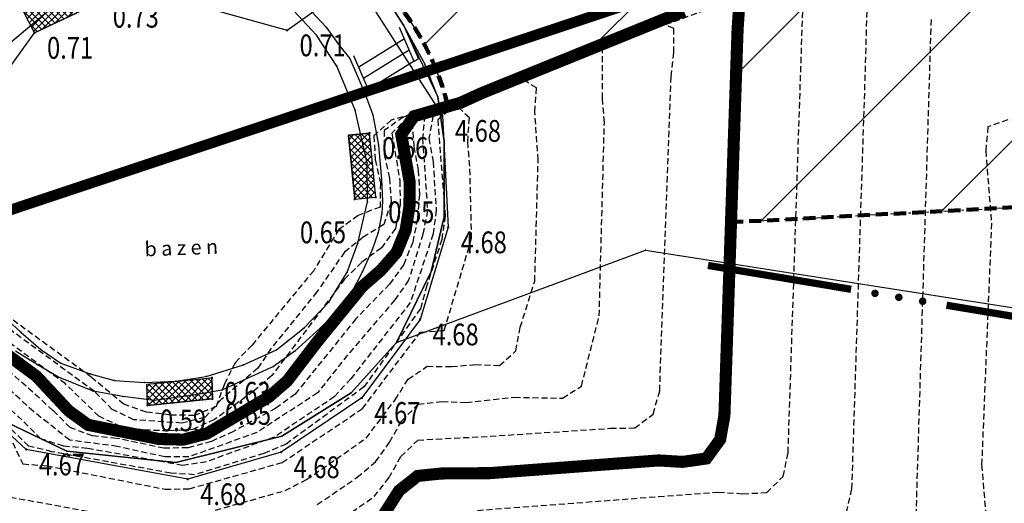
# Model space of a CAD drawing. Units: metres. Extents: x 6568793 to 6571835, y 4681188 to 4683161.
# Drawn here: x 6569312 to 6569352, y 4681850 to 4681870 of the extents above; entities that cross this region are included whole.
import ezdxf
from ezdxf.enums import TextEntityAlignment as Align

# ---------------------------------------------------------------- set-up
doc = ezdxf.new("R2010")
doc.units = ezdxf.units.M
doc.header["$MEASUREMENT"] = 0
for name, pattern in [('ACAD_ISO02W100', [15, 12, -3]), ('DASHDOT', [1, 0.5, -0.25, 0, -0.25]), ('DASHED', [0.75, 0.5, -0.25]), ('DASHED2', [0.375, 0.25, -0.125]), ('GRANICA_KO', [3, 1, 1, 1])]:
    doc.linetypes.add(name, pattern=pattern)
for name, color, linetype, lineweight in [('00_mb_granica_obuhvata', 18, 'ACAD_ISO02W100', 50), ('00_mb_povrsina sektora', 7, 'DASHDOT', 30), ('katastarska podloga budva', 251, 'Continuous', 13)]:
    doc.layers.add(name, color=color, linetype=linetype, lineweight=lineweight)
for name, color, linetype in [('01-Geodetska osnova', 7, 'Continuous'), ('1-katastar-PARCELE_GRANICE', 7, 'Continuous'), ('3D-izobate', 13, 'Continuous'), ('BATIMETRIJA', 7, 'Continuous'), ('beton', 241, 'Continuous'), ('D_TACKE', 1, 'Continuous'), ('objekti', 5, 'Continuous'), ('OSTALE_LINIJE', 6, 'Continuous'), ('PARCELE_GRANICE', 134, 'Continuous'), ('STEPENICE', 254, 'Continuous'), ('zid', 130, 'Continuous')]:
    doc.layers.add(name, color=color, linetype=linetype)
doc.layers.add('m_MORE', color=174, linetype='Continuous', true_color=0x000081)
doc.styles.add('DETAC', font='txt.shx', dxfattribs={"width": 0.8})
pattern_1 = [(45, (0, 0), (-0.134703841816, 0.134703841816), []), (135, (0, 0), (-0.134703841816, -0.134703841816), [])]

# ---------------------------------------------------------------- blocks, each defined once
blk = doc.blocks.new('TK82_1')
at = {"const_width": 0.3, "flags": 128}
for points in [[(0, 0.55), (6, 0.55)], [(10, 0.55), (16, 0.55)]]:
    blk.add_lwpolyline(points, dxfattribs=at)
at = {"const_width": 0.15, "flags": 128}
for points in [[(6.92, 0.55, 1), (7.08, 0.55, 1)], [(7.92, 0.55, 1), (8.08, 0.55, 1)], [(8.92, 0.55, 1), (9.08, 0.55, 1)]]:
    blk.add_lwpolyline(points, format="xyb", close=True, dxfattribs=at)
blk = doc.blocks.new('PIK01')
h = blk.add_hatch(color=256)
edge = h.paths.add_edge_path()
edge.add_arc((0, 0), 0.05, 0, 360)
blk.add_point((0, 0))
blk = doc.blocks.new('TACKA')
at = {"color": 0, "linetype": 'ByBlock'}
blk.add_blockref('PIK01', (0, 0), dxfattribs=at)
at = {"color": 0, "linetype": 'ByBlock', "style": 'DETAC', "width": 0.8}
for tag, p in [('IMTAC', (0.575, 0.685)), ('KOTAC', (0.575, -0.691))]:
    blk.add_attdef(tag, text='', height=1, dxfattribs=at).set_placement(p, align=Align.MIDDLE_LEFT)
at = {"color": 0, "linetype": 'ByBlock', "style": 'DETAC', "width": 0.8, "flags": 1}
blk.add_attdef('OPTAC', text='', height=1, dxfattribs=at).set_placement((-0.411, -0.003), align=Align.MIDDLE_RIGHT)

msp = doc.modelspace()

# ---------------------------------------------------------------- hatches: boundary and pattern name
at = {"layer": '00_mb_povrsina sektora', "lineweight": -3, "true_color": 0x5e67af}
h = msp.add_hatch(dxfattribs=at)
h.set_pattern_fill('ANSI31', color=165, scale=40)
edge = h.paths.add_edge_path()
edge.add_line((6569498.467, 4682155.269), (6569413.48, 4682161.405))
edge.add_line((6569413.48, 4682161.405), (6569414.241, 4682154.445))
edge.add_line((6569414.241, 4682154.445), (6569419.76, 4682094.302))
edge.add_line((6569419.76, 4682094.302), (6569419.193, 4682039.292))
edge.add_line((6569419.193, 4682039.292), (6569411.894, 4682032.284))
edge.add_line((6569411.894, 4682032.284), (6569409.944, 4682026.378))
edge.add_line((6569409.944, 4682026.378), (6569417.744, 4682025.378))
edge.add_line((6569417.744, 4682025.378), (6569402.983, 4681978.848))
edge.add_line((6569402.983, 4681978.848), (6569387.812, 4681933.423))
edge.add_line((6569387.812, 4681933.423), (6569385.105, 4681919.332))
edge.add_line((6569385.105, 4681919.332), (6569375.582, 4681920.834))
edge.add_line((6569375.582, 4681920.834), (6569377.15, 4681906.41))
edge.add_line((6569377.15, 4681906.41), (6569375.065, 4681906.2))
edge.add_line((6569375.065, 4681906.2), (6569375.952, 4681897.173))
edge.add_line((6569375.952, 4681897.173), (6569325.544, 4681892.082))
edge.add_line((6569325.544, 4681892.082), (6569325.817, 4681889.479))
edge.add_line((6569325.817, 4681889.479), (6569321.267, 4681889.001))
edge.add_line((6569321.267, 4681889.001), (6569301.296, 4681887.677))
edge.add_line((6569301.296, 4681887.677), (6569301.766, 4681881.292))
edge.add_line((6569301.766, 4681881.292), (6569302.34, 4681879.34))
edge.add_line((6569302.34, 4681879.34), (6569302.21, 4681876.71))
edge.add_line((6569302.21, 4681876.71), (6569304.17, 4681876.64))
edge.add_line((6569304.17, 4681876.64), (6569304.4, 4681874.31))
edge.add_line((6569304.4, 4681874.31), (6569302.75, 4681869.23))
edge.add_line((6569302.75, 4681869.23), (6569300.42, 4681869.71))
edge.add_line((6569300.42, 4681869.71), (6569295.99, 4681860.71))
edge.add_line((6569295.99, 4681860.71), (6569293.688, 4681858.495))
edge.add_line((6569293.688, 4681858.495), (6569293.4, 4681854.09))
edge.add_line((6569293.4, 4681854.09), (6569293.58, 4681852.98))
edge.add_line((6569293.58, 4681852.98), (6569294.27, 4681851.6))
edge.add_line((6569294.27, 4681851.6), (6569294.81, 4681851.15))
edge.add_line((6569294.81, 4681851.15), (6569295.84, 4681850.55))
edge.add_line((6569295.84, 4681850.55), (6569305.13, 4681861.24))
edge.add_line((6569305.13, 4681861.24), (6569304.95, 4681864.67))
edge.add_line((6569304.95, 4681864.67), (6569305.14, 4681866.06))
edge.add_line((6569305.14, 4681866.06), (6569305.79, 4681868.38))
edge.add_line((6569305.79, 4681868.38), (6569307.3, 4681871.31))
edge.add_line((6569307.3, 4681871.31), (6569309.618, 4681872.888))
edge.add_line((6569309.618, 4681872.888), (6569323.136, 4681874.533))
edge.add_line((6569323.136, 4681874.533), (6569324.124, 4681874.166))
edge.add_line((6569324.124, 4681874.166), (6569325.125, 4681873.324))
edge.add_line((6569325.125, 4681873.324), (6569326.289, 4681872.181))
edge.add_arc((6569318.517, 4681864.212), 11.131, 14.1578, 45.7189, ccw=False)
edge.add_line((6569329.31, 4681866.934), (6569340.864, 4681871.713))
edge.add_line((6569340.864, 4681871.713), (6569341.372, 4681871.069))
edge.add_line((6569341.372, 4681871.069), (6569341.304, 4681870.072))
edge.add_line((6569341.304, 4681870.072), (6569341.031, 4681862.078))
edge.add_line((6569341.031, 4681862.078), (6569372.865, 4681863.756))
edge.add_line((6569372.865, 4681863.756), (6569372.198, 4681859.594))
edge.add_line((6569372.198, 4681859.594), (6569369.429, 4681822.715))
edge.add_line((6569369.429, 4681822.715), (6569366.953, 4681822.996))
edge.add_line((6569366.953, 4681822.996), (6569366.877, 4681822.315))
edge.add_line((6569366.877, 4681822.315), (6569365.143, 4681822.811))
edge.add_line((6569365.143, 4681822.811), (6569364.64, 4681819.46))
edge.add_line((6569364.64, 4681819.46), (6569366.425, 4681814.252))
edge.add_line((6569366.425, 4681814.252), (6569371.951, 4681813.639))
edge.add_line((6569371.951, 4681813.639), (6569374.901, 4681819.034))
edge.add_line((6569374.901, 4681819.034), (6569374.722, 4681821.869))
edge.add_line((6569374.722, 4681821.869), (6569372.802, 4681821.895))
edge.add_line((6569372.802, 4681821.895), (6569372.802, 4681822.341))
edge.add_line((6569372.802, 4681822.341), (6569371.827, 4681822.433))
edge.add_line((6569371.827, 4681822.433), (6569374.176, 4681858.273))
edge.add_line((6569374.176, 4681858.273), (6569375.614, 4681858.178))
edge.add_line((6569375.614, 4681858.178), (6569375.614, 4681863.361))
edge.add_line((6569375.614, 4681863.361), (6569399.778, 4681857.788))
edge.add_line((6569399.778, 4681857.788), (6569400.633, 4681858.287))
edge.add_line((6569400.633, 4681858.287), (6569401.624, 4681858.287))
edge.add_line((6569401.624, 4681858.287), (6569420.884, 4681852.964))
edge.add_line((6569420.884, 4681852.964), (6569424.76, 4681851.985))
edge.add_line((6569424.76, 4681851.985), (6569425.656, 4681851.548))
edge.add_line((6569425.656, 4681851.548), (6569429.165, 4681847.999))
edge.add_line((6569429.165, 4681847.999), (6569431.584, 4681845.488))
edge.add_line((6569431.584, 4681845.488), (6569432.934, 4681844.88))
edge.add_line((6569432.934, 4681844.88), (6569435.91, 4681844.514))
edge.add_line((6569435.91, 4681844.514), (6569440.788, 4681843.428))
edge.add_line((6569440.788, 4681843.428), (6569450.667, 4681844.76))
edge.add_line((6569450.667, 4681844.76), (6569451.662, 4681844.84))
edge.add_line((6569451.662, 4681844.84), (6569452.631, 4681844.619))
edge.add_line((6569452.631, 4681844.619), (6569455.047, 4681842.854))
edge.add_line((6569455.047, 4681842.854), (6569459.191, 4681840.058))
edge.add_line((6569459.191, 4681840.058), (6569461.801, 4681838.581))
edge.add_line((6569461.801, 4681838.581), (6569462.607, 4681837.99))
edge.add_line((6569462.607, 4681837.99), (6569463.199, 4681837.196))
edge.add_line((6569463.199, 4681837.196), (6569469.805, 4681834.535))
edge.add_line((6569469.805, 4681834.535), (6569472.476, 4681842.282))
edge.add_line((6569472.476, 4681842.282), (6569475.519, 4681851.293))
edge.add_line((6569475.519, 4681851.293), (6569476.529, 4681854.106))
edge.add_line((6569476.529, 4681854.106), (6569476.9, 4681857.508))
edge.add_line((6569476.9, 4681857.508), (6569475.999, 4681865.21))
edge.add_line((6569475.999, 4681865.21), (6569474.913, 4681869.169))
edge.add_line((6569474.913, 4681869.169), (6569470.261, 4681879.472))
edge.add_line((6569470.261, 4681879.472), (6569463.664, 4681884.644))
edge.add_line((6569463.664, 4681884.644), (6569461.603, 4681886.728))
edge.add_line((6569461.603, 4681886.728), (6569459.569, 4681888.301))
edge.add_line((6569459.569, 4681888.301), (6569451.005, 4681893.685))
edge.add_line((6569451.005, 4681893.685), (6569442.5, 4681899.517))
edge.add_line((6569442.5, 4681899.517), (6569434.388, 4681901.399))
edge.add_line((6569434.388, 4681901.399), (6569432.377, 4681901.58))
edge.add_line((6569432.377, 4681901.58), (6569424.014, 4681903.33))
edge.add_line((6569424.014, 4681903.33), (6569410.783, 4681902.756))
edge.add_line((6569410.783, 4681902.756), (6569410.975, 4681901.065))
edge.add_line((6569410.975, 4681901.065), (6569409.831, 4681900.966))
edge.add_line((6569409.831, 4681900.966), (6569409.89, 4681903.327))
edge.add_line((6569409.89, 4681903.327), (6569409.333, 4681903.945))
edge.add_line((6569409.333, 4681903.945), (6569411.288, 4681915.232))
edge.add_arc((6569411.994, 4681919.915), 4.736, 59.529, 261.4291, ccw=False)
edge.add_line((6569414.395, 4681923.996), (6569431.013, 4681978.74))
edge.add_arc((6569432.105, 4681983.633), 5.013, -26.9432, 257.4152, ccw=False)
edge.add_line((6569436.573, 4681981.361), (6569467.868, 4681974.955))
edge.add_line((6569467.868, 4681974.955), (6569478.534, 4681987.103))
edge.add_line((6569478.534, 4681987.103), (6569479.799, 4681988.238))
edge.add_line((6569479.799, 4681988.238), (6569480.445, 4681989.295))
edge.add_line((6569480.445, 4681989.295), (6569481.61, 4681989.086))
edge.add_line((6569481.61, 4681989.086), (6569487.913, 4681996.931))
edge.add_line((6569487.913, 4681996.931), (6569487.31, 4681997.34))
edge.add_line((6569487.31, 4681997.34), (6569487.988, 4681999.308))
edge.add_line((6569487.988, 4681999.308), (6569488.746, 4681999.498))
edge.add_line((6569488.746, 4681999.498), (6569491.258, 4682001.997))
edge.add_line((6569491.258, 4682001.997), (6569511.208, 4681989.965))
edge.add_line((6569511.208, 4681989.965), (6569517.252, 4681987.698))
edge.add_line((6569517.252, 4681987.698), (6569518.723, 4681990.289))
edge.add_line((6569518.723, 4681990.289), (6569544.354, 4681977.788))
edge.add_line((6569544.354, 4681977.788), (6569547.625, 4681981.862))
edge.add_line((6569547.625, 4681981.862), (6569549.13, 4681981.97))
edge.add_line((6569549.13, 4681981.97), (6569551.233, 4681981.787))
edge.add_line((6569551.233, 4681981.787), (6569595, 4681961.179))
edge.add_line((6569595, 4681961.179), (6569605.334, 4681950.404))
edge.add_line((6569605.334, 4681950.404), (6569610.382, 4681951.669))
edge.add_line((6569610.382, 4681951.669), (6569621.411, 4681949.837))
edge.add_line((6569621.411, 4681949.837), (6569623.796, 4681949.521))
edge.add_line((6569623.796, 4681949.521), (6569627.977, 4681947.646))
edge.add_line((6569627.977, 4681947.646), (6569692.73, 4681979.756))
edge.add_line((6569692.73, 4681979.756), (6569726.644, 4681989.265))
edge.add_line((6569726.644, 4681989.265), (6569747.206, 4681996.18))
edge.add_line((6569747.206, 4681996.18), (6569817.796, 4682034.233))
edge.add_line((6569817.796, 4682034.233), (6569811.816, 4682043.639))
edge.add_line((6569811.816, 4682043.639), (6569808.329, 4682045.626))
edge.add_line((6569808.329, 4682045.626), (6569803.957, 4682044.204))
edge.add_line((6569803.957, 4682044.204), (6569773.286, 4682029.397))
edge.add_line((6569773.286, 4682029.397), (6569710.425, 4682015.902))
edge.add_line((6569710.425, 4682015.902), (6569712.33, 4682001.92))
edge.add_line((6569712.33, 4682001.92), (6569709.654, 4682001.407))
edge.add_line((6569709.654, 4682001.407), (6569640.834, 4681991.651))
edge.add_line((6569640.834, 4681991.651), (6569639.095, 4681998.921))
edge.add_line((6569639.095, 4681998.921), (6569657.635, 4682001.109))
edge.add_line((6569657.635, 4682001.109), (6569653.836, 4682032.424))
edge.add_line((6569653.836, 4682032.424), (6569641.44, 4682042.31))
edge.add_line((6569641.44, 4682042.31), (6569640.005, 4682044.485))
edge.add_line((6569640.005, 4682044.485), (6569632.197, 4682035.175))
edge.add_line((6569632.197, 4682035.175), (6569598.077, 4681994.146))
edge.add_line((6569598.077, 4681994.146), (6569485.353, 4682034.94))
edge.add_line((6569485.353, 4682034.94), (6569485.219, 4682041.12))
edge.add_line((6569485.219, 4682041.12), (6569484.113, 4682063.174))
edge.add_line((6569484.113, 4682063.174), (6569483.78, 4682072.961))
edge.add_line((6569483.78, 4682072.961), (6569484.1, 4682082.702))
edge.add_line((6569484.1, 4682082.702), (6569484.586, 4682092.972))
edge.add_line((6569484.586, 4682092.972), (6569484.84, 4682097.285))
edge.add_line((6569484.84, 4682097.285), (6569485.576, 4682103.191))
edge.add_line((6569485.576, 4682103.191), (6569486.371, 4682111.901))
edge.add_line((6569486.371, 4682111.901), (6569488.284, 4682123.03))
edge.add_line((6569488.284, 4682123.03), (6569489.725, 4682143.906))
edge.add_line((6569489.725, 4682143.906), (6569493.34, 4682143.765))
edge.add_line((6569493.34, 4682143.765), (6569494.354, 4682145.172))
edge.add_line((6569494.354, 4682145.172), (6569498.467, 4682155.269))
at = {"layer": 'zid', "true_color": 0x000000}
h = msp.add_hatch(dxfattribs=at)
h.set_pattern_fill('ANSI37', color=18, scale=0.06, style=0)
h.set_pattern_definition(pattern_1)
h.paths.add_polyline_path([(6569311.763, 4681870.789), (6569314.976, 4681872.309), (6569314.938, 4681871.197), (6569312.22, 4681869.911)])
h = msp.add_hatch(dxfattribs=at)
h.set_pattern_fill('ANSI37', color=18, scale=0.06, style=0)
h.set_pattern_definition(pattern_1)
h.paths.add_polyline_path([(6569325.214, 4681865.686), (6569325.466, 4681863.032), (6569326.333, 4681863.115), (6569326.081, 4681865.768)])
h = msp.add_hatch(dxfattribs=at)
h.set_pattern_fill('ANSI37', color=18, scale=0.06, style=0)
h.set_pattern_definition(pattern_1)
h.paths.add_polyline_path([(6569316.869, 4681855.381), (6569319.558, 4681855.648), (6569319.58, 4681854.775), (6569316.891, 4681854.508)])

# ---------------------------------------------------------------- linework, layer by layer
at = {"color": 18, "true_color": 0x000000}
for p, q in [((6569317.087, 4681871.577), (6569322.666, 4681870.014)), ((6569322.666, 4681870.014), (6569324.843, 4681871.574)), ((6569312.22, 4681869.911), (6569314.938, 4681871.197)), ((6569312.22, 4681869.911), (6569314.938, 4681871.197)), ((6569308.909, 4681865.32), (6569312.22, 4681869.911))]:
    msp.add_line(p, q, dxfattribs=at)
at = {"color": 18, "ltscale": 0.5, "true_color": 0x000000}
msp.add_lwpolyline([(6569287.58, 4681849.588), (6569314.576, 4681872.345), (6569323.187, 4681886.48), (6569331.625, 4681895.771), (6569409.925, 4681905.76), (6569423.841, 4681903.641), (6569441.618, 4681900), (6569470.481, 4681880.334), (6569477.513, 4681856.841)], dxfattribs=at)
at = {"layer": '00_mb_granica_obuhvata', "linetype": 'DASHED', "lineweight": 100}
msp.add_lwpolyline([(6569309.618, 4681872.888), (6569323.136, 4681874.533), (6569324.124, 4681874.166), (6569325.125, 4681873.324), (6569326.289, 4681872.181, -0.138588), (6569329.31, 4681866.934), (6569340.864, 4681871.713), (6569341.372, 4681871.069), (6569341.304, 4681870.072), (6569341.031, 4681862.078), (6569372.865, 4681863.756)], format="xyb", dxfattribs=at)
at = {"layer": '00_mb_povrsina sektora'}
msp.add_lwpolyline([(6569309.618, 4681872.888), (6569323.136, 4681874.533), (6569324.124, 4681874.166), (6569325.125, 4681873.324), (6569326.289, 4681872.181, -0.138588), (6569329.31, 4681866.934), (6569340.864, 4681871.713), (6569341.372, 4681871.069), (6569341.304, 4681870.072), (6569341.031, 4681862.078), (6569372.865, 4681863.756)], format="xyb", dxfattribs=at)
at = {"layer": '1-katastar-PARCELE_GRANICE', "linetype": 'Continuous', "lineweight": 0}
for p, q in [((6569327.49, 4681870.23), (6569326.24, 4681872.17)), ((6569327.49, 4681870.23), (6569326.24, 4681872.17)), ((6569327.49, 4681870.23), (6569328.36, 4681868.61)), ((6569327.49, 4681870.23), (6569328.36, 4681868.61)), ((6569328.9, 4681867.26), (6569328.36, 4681868.61)), ((6569328.9, 4681867.26), (6569328.36, 4681868.61)), ((6569329.17, 4681865.43), (6569328.9, 4681867.26)), ((6569329.17, 4681865.43), (6569328.9, 4681867.26)), ((6569329.17, 4681862.3), (6569329.17, 4681865.43)), ((6569329.17, 4681862.3), (6569329.17, 4681865.43)), ((6569328.63, 4681860.04), (6569329.17, 4681862.3)), ((6569328.63, 4681860.04), (6569329.17, 4681862.3)), ((6569327.2, 4681857.11), (6569337.49, 4681860.93)), ((6569337.49, 4681860.93), (6569354.81, 4681858.21)), ((6569327.2, 4681857.11), (6569328.63, 4681860.04)), ((6569327.2, 4681857.11), (6569328.63, 4681860.04)), ((6569325.32, 4681855.02), (6569327.2, 4681857.11)), ((6569322.45, 4681853.23), (6569325.32, 4681855.02)), ((6569309.59, 4681854.51), (6569313.56, 4681852.61)), ((6569318.06, 4681852.15), (6569322.45, 4681853.23)), ((6569313.56, 4681852.61), (6569318.06, 4681852.15))]:
    msp.add_line(p, q, dxfattribs=at)
at = {"layer": '3D-izobate', "color": 18, "linetype": 'DASHED2', "true_color": 0x000000}
for points, elevation in [([(6569346.515, 4681873.956), (6569335.377, 4681869.493), (6569328.901, 4681866.841), (6569326.976, 4681866.306), (6569326.263, 4681865.656), (6569326.311, 4681864.667), (6569326.527, 4681863.691), (6569326.515, 4681862.709), (6569325.606, 4681862.352), (6569324.809, 4681861.783), (6569323.771, 4681860.077), (6569321.217, 4681857.002), (6569320.528, 4681856.278), (6569320.074, 4681855.396), (6569319.74, 4681854.464), (6569318.838, 4681854.09), (6569317.84, 4681854.109), (6569316.847, 4681854.229), (6569315.913, 4681854.556), (6569314.566, 4681855.672), (6569314.566, 4681855.672), (6569309.72, 4681859.209)], 1), ([(6569330.545, 4681850.167), (6569340.514, 4681850.924), (6569341.512, 4681850.855), (6569342.506, 4681850.899), (6569343.191, 4681851.569), (6569343.391, 4681852.546), (6569344.056, 4681872.532)], 2), ([(6569343.476, 4681872.123), (6569336.901, 4681869.724), (6569329.425, 4681866.882), (6569327.479, 4681866.427), (6569326.686, 4681865.868), (6569326.677, 4681864.883), (6569326.898, 4681863.908), (6569326.971, 4681862.913), (6569326.664, 4681861.98), (6569325.818, 4681861.459), (6569325.042, 4681860.842), (6569323.902, 4681859.201), (6569322.015, 4681856.871), (6569321.456, 4681856.042), (6569319.948, 4681854.751), (6569319.279, 4681854.014), (6569318.321, 4681853.776), (6569316.327, 4681853.915), (6569315.439, 4681854.343), (6569314.701, 4681855.084), (6569314.701, 4681855.084), (6569309.054, 4681859.213)], 1.5), ([(6569341.619, 4681871.895), (6569331.417, 4681867.789), (6569329.588, 4681866.978), (6569327.666, 4681866.433), (6569327.007, 4681865.756), (6569327.332, 4681863.791), (6569327.347, 4681862.793), (6569327.148, 4681861.816), (6569326.568, 4681861.017), (6569325.76, 4681860.428), (6569325.049, 4681859.73), (6569322.04, 4681855.739), (6569321.282, 4681855.093), (6569319.666, 4681853.92), (6569318.762, 4681853.513), (6569317.766, 4681853.448), (6569316.767, 4681853.485), (6569315.779, 4681853.633), (6569314.882, 4681854.058), (6569313.498, 4681855.4), (6569313.498, 4681855.4), (6569308.666, 4681858.948)], 2), ([(6569345.812, 4681850.082), (6569346.032, 4681851.053), (6569346.612, 4681869.043), (6569346.664, 4681871.04)], 1.5), ([(6569323.804, 4681849.029), (6569326.268, 4681850.733), (6569326.883, 4681851.518), (6569327.376, 4681852.388), (6569328.078, 4681853.072), (6569331.062, 4681853.232), (6569336.049, 4681853.559), (6569337.047, 4681853.573), (6569337.813, 4681854.15), (6569338.08, 4681855.109), (6569338.549, 4681868.098), (6569338.659, 4681869.092), (6569338.666, 4681870.089), (6569337.931, 4681870.421), (6569336.136, 4681869.544), (6569329.659, 4681866.893), (6569328.69, 4681866.65), (6569327.837, 4681866.19), (6569327.907, 4681865.21), (6569328.096, 4681864.229), (6569328.145, 4681863.231), (6569328.062, 4681862.235), (6569327.863, 4681861.256), (6569327.495, 4681860.328), (6569326.908, 4681859.521), (6569325.515, 4681858.087), (6569323.005, 4681854.977), (6569322.198, 4681854.389), (6569320.445, 4681853.427), (6569319.535, 4681853.015), (6569318.571, 4681852.752), (6569317.575, 4681852.735), (6569315.618, 4681853.143), (6569314.624, 4681853.244), (6569313.7, 4681853.586), (6569312.984, 4681854.299), (6569312.984, 4681854.299), (6569310.754, 4681856.304)], 3), ([(6569348.68, 4681849.594), (6569349.323, 4681870.582)], 1), ([(6569323.918, 4681850.404), (6569325.566, 4681851.534), (6569326.331, 4681852.173), (6569326.91, 4681852.987), (6569327.399, 4681853.859), (6569328.095, 4681854.555), (6569329.08, 4681854.664), (6569330.079, 4681854.632), (6569332.067, 4681854.842), (6569334.064, 4681854.804), (6569334.845, 4681855.307), (6569335.578, 4681858.209), (6569335.793, 4681866.204), (6569335.715, 4681867.2), (6569335.719, 4681869.191), (6569334.833, 4681869.088), (6569333.96, 4681868.599), (6569331.178, 4681867.483), (6569330.272, 4681867.061), (6569328.366, 4681866.49), (6569328.271, 4681865.555), (6569328.477, 4681862.566), (6569328.286, 4681861.589), (6569327.696, 4681859.68), (6569327.126, 4681858.865), (6569325.172, 4681856.591), (6569323.931, 4681855.027), (6569321.423, 4681853.388), (6569318.605, 4681852.375), (6569317.609, 4681852.374), (6569315.658, 4681852.81), (6569313.677, 4681853.068), (6569312.174, 4681854.255), (6569312.174, 4681854.255), (6569309.965, 4681856.285)], 3.5), ([(6569319.703, 4681850.174), (6569322.59, 4681850.987), (6569323.475, 4681851.44), (6569325.935, 4681853.151), (6569327.142, 4681854.742), (6569327.673, 4681855.589), (6569328.464, 4681856.125), (6569329.464, 4681856.11), (6569330.459, 4681856.197), (6569331.458, 4681856.155), (6569332.126, 4681856.76), (6569332.311, 4681857.743), (6569332.914, 4681859.646), (6569333.053, 4681864.642), (6569332.917, 4681866.637), (6569332.983, 4681867.634), (6569332.393, 4681868.001), (6569331.509, 4681867.534), (6569328.708, 4681866.477), (6569328.532, 4681865.556), (6569328.707, 4681864.573), (6569328.838, 4681862.578), (6569328.71, 4681861.594), (6569327.765, 4681858.756), (6569325.301, 4681855.607), (6569324.631, 4681854.869), (6569322.142, 4681853.198), (6569319.329, 4681852.174), (6569318.353, 4681852.026), (6569314.417, 4681852.725), (6569313.422, 4681852.824), (6569312.484, 4681853.122), (6569311.698, 4681853.905), (6569311.698, 4681853.905), (6569308.745, 4681856.601)], 4), ([(6569311.318, 4681852.961), (6569311.733, 4681852.089), (6569312.724, 4681852.012), (6569317.626, 4681851.042), (6569318.618, 4681851.059), (6569322.466, 4681852.146), (6569325.783, 4681854.372), (6569328.179, 4681857.532), (6569329.165, 4681857.599), (6569330.302, 4681861.407), (6569330.227, 4681864.403), (6569330.138, 4681865.398), (6569330.207, 4681866.395), (6569329.65, 4681866.925), (6569328.897, 4681866.32), (6569329.208, 4681862.35), (6569329.069, 4681861.366), (6569328.448, 4681859.467), (6569328.186, 4681858.503), (6569325.846, 4681855.268), (6569322.624, 4681852.907), (6569321.712, 4681852.515), (6569318.844, 4681851.642), (6569317.858, 4681851.706), (6569312.94, 4681852.59), (6569311.979, 4681852.824), (6569311.167, 4681853.606)], 4.5), ([(6569352.483, 4681866.307), (6569351.659, 4681866.02), (6569351.565, 4681865.029), (6569351.806, 4681862.04), (6569351.398, 4681852.052), (6569351.643, 4681849.064)], 0.5), ([(6569310.845, 4681850.784), (6569316.742, 4681849.713)], 4)]:
    msp.add_lwpolyline(points, dxfattribs=dict(at, elevation=elevation))
at = {"layer": '3D-izobate', "color": 18, "linetype": 'DASHED2', "true_color": 0x000000, "const_width": 0.5, "elevation": 2.5}
for points in [[(6569326.221, 4681849.297), (6569327.299, 4681850.979), (6569328.07, 4681851.59), (6569329.06, 4681851.692), (6569331.057, 4681851.706), (6569338.035, 4681852.231), (6569339.033, 4681852.171), (6569340.012, 4681852.313), (6569340.583, 4681853.101), (6569340.758, 4681854.084), (6569341.304, 4681870.072), (6569341.372, 4681871.069)], [(6569339.085, 4681870.809), (6569330.745, 4681867.428), (6569329.835, 4681867.016), (6569327.916, 4681866.461), (6569327.39, 4681865.703), (6569327.74, 4681863.737), (6569327.73, 4681862.738), (6569327.571, 4681861.752), (6569327.196, 4681860.829), (6569326.537, 4681860.082), (6569325.782, 4681859.425), (6569323.887, 4681857.104), (6569322.673, 4681855.516), (6569321.92, 4681854.862), (6569319.34, 4681853.337), (6569318.374, 4681853.091), (6569317.377, 4681853.117), (6569314.442, 4681853.699), (6569313.635, 4681854.282), (6569312.295, 4681855.716), (6569312.295, 4681855.716), (6569308.278, 4681858.685)]]:
    msp.add_lwpolyline(points, dxfattribs=at)
at = {"layer": 'BATIMETRIJA', "const_width": 0.44}
msp.add_lwpolyline([(6569184.287, 4681706.762), (6569273.3, 4681821.367), (6569289.398, 4681847.055), (6569295.973, 4681849.327), (6569300.684, 4681854.517), (6569305.612, 4681861.109), (6569307.288, 4681861.277), (6569349.82, 4681875.431), (6569366.093, 4681874.857), (6569380.126, 4681874.08), (6569396.025, 4681872.748), (6569414.164, 4681871.103), (6569431.569, 4681866.737), (6569447.805, 4681860.739), (6569461.544, 4681853.679), (6569467.621, 4681845.358), (6569458.919, 4681825.6), (6569464.803, 4681820.558), (6569463.133, 4681808.214)], dxfattribs=at)
at = {"layer": 'beton', "color": 18, "true_color": 0x000000}
for p, q in [((6569324.56, 4681873.546), (6569329.09, 4681866.477)), ((6569312.22, 4681869.911), (6569311.763, 4681870.789)), ((6569329.09, 4681866.477), (6569329.332, 4681861.87)), ((6569325.214, 4681865.686), (6569326.081, 4681865.768)), ((6569325.466, 4681863.032), (6569325.214, 4681865.686)), ((6569326.333, 4681863.115), (6569326.081, 4681865.769)), ((6569325.466, 4681863.032), (6569326.333, 4681863.115)), ((6569329.332, 4681861.87), (6569328.167, 4681858.061)), ((6569311.879, 4681852.686), (6569304.384, 4681859.577)), ((6569328.167, 4681858.061), (6569325.759, 4681854.814)), ((6569316.869, 4681855.381), (6569319.558, 4681855.648)), ((6569316.891, 4681854.508), (6569316.869, 4681855.381)), ((6569319.58, 4681854.775), (6569319.558, 4681855.648)), ((6569316.891, 4681854.508), (6569319.58, 4681854.775)), ((6569325.759, 4681854.814), (6569322.418, 4681852.57)), ((6569318.556, 4681851.454), (6569311.879, 4681852.686)), ((6569322.418, 4681852.57), (6569318.556, 4681851.454))]:
    msp.add_line(p, q, dxfattribs=at)
at = {"layer": 'D_TACKE', "color": 18, "true_color": 0x000000}
for p in [(6569324.28, 4681870.15), (6569327.49, 4681870.23), (6569323.89, 4681869.82), (6569324.83, 4681869.37), (6569325.26, 4681868.85), (6569324.73, 4681868.53), (6569328.36, 4681868.61), (6569325.87, 4681867.44), (6569328.9, 4681867.26), (6569325.48, 4681866.71), (6569326.21, 4681866.52), (6569326.45, 4681865.27), (6569329.17, 4681865.43), (6569325.98, 4681864.54), (6569326.57, 4681863.85), (6569326, 4681862.92), (6569326.62, 4681862.95), (6569326.59, 4681862.45), (6569329.17, 4681862.3), (6569326.43, 4681861.65), (6569325.59, 4681861.21), (6569326.19, 4681860.94), (6569325.15, 4681860.01), (6569325.79, 4681860.04), (6569328.63, 4681860.04), (6569325.31, 4681859.11), (6569324.39, 4681858.78), (6569324.58, 4681858.24), (6569311.66, 4681857.53), (6569323.37, 4681857.71), (6569324.05, 4681857.72), (6569312.48, 4681856.82), (6569322.23, 4681856.81), (6569322.99, 4681856.75), (6569312.34, 4681856.19), (6569313.31, 4681856.25), (6569320.86, 4681856.18), (6569314.52, 4681855.81), (6569322.11, 4681856.11), (6569313.21, 4681855.67), (6569315.53, 4681855.53), (6569316.77, 4681855.46), (6569318.06, 4681855.51), (6569319.32, 4681855.7), (6569320.87, 4681855.55), (6569314.65, 4681855.09), (6569318.88, 4681854.95), (6569319.97, 4681855.14), (6569315.87, 4681854.88), (6569317.17, 4681854.71)]:
    msp.add_point(p, dxfattribs=at)
at = {"layer": 'D_TACKE', "color": 18, "linetype": 'GRANICA_KO', "true_color": 0x000000}
for p in [(6569337.49, 4681860.93), (6569327.2, 4681857.11), (6569325.32, 4681855.02), (6569322.45, 4681853.23), (6569313.56, 4681852.61), (6569318.06, 4681852.15)]:
    msp.add_point(p, dxfattribs=at)
at = {"layer": 'katastarska podloga budva'}
for p, q in [((6569327.49, 4681870.23), (6569326.24, 4681872.17)), ((6569323.89, 4681869.82), (6569322.74, 4681871.04)), ((6569323.5, 4681870.98), (6569324.28, 4681870.15)), ((6569324.28, 4681870.15), (6569324.83, 4681869.37)), ((6569327.93, 4681868.72), (6569327.32, 4681870.13)), ((6569327.49, 4681870.23), (6569328.36, 4681868.61)), ((6569327.49, 4681870.23), (6569328.1, 4681868.83)), ((6569324.73, 4681868.53), (6569323.89, 4681869.82)), ((6569325.63, 4681868.5), (6569327.52, 4681869.67)), ((6569324.83, 4681869.37), (6569325.26, 4681868.85)), ((6569325.83, 4681868.04), (6569327.72, 4681869.21)), ((6569325.26, 4681868.85), (6569325.87, 4681867.44)), ((6569325.26, 4681868.85), (6569325.87, 4681867.45)), ((6569326.04, 4681867.55), (6569325.43, 4681868.96)), ((6569328.1, 4681868.83), (6569327.93, 4681868.72)), ((6569325.48, 4681866.71), (6569324.73, 4681868.53)), ((6569326.03, 4681867.58), (6569327.92, 4681868.75)), ((6569328.9, 4681867.26), (6569328.36, 4681868.61)), ((6569325.87, 4681867.44), (6569326.21, 4681866.52)), ((6569329.17, 4681865.43), (6569328.9, 4681867.26)), ((6569325.98, 4681864.54), (6569325.48, 4681866.71)), ((6569326.21, 4681866.52), (6569326.45, 4681865.27)), ((6569326.45, 4681865.27), (6569326.57, 4681863.85)), ((6569329.17, 4681862.3), (6569329.17, 4681865.43)), ((6569326, 4681862.92), (6569325.98, 4681864.54)), ((6569326.57, 4681863.85), (6569326.62, 4681862.95)), ((6569325.59, 4681861.21), (6569326, 4681862.92)), ((6569326.62, 4681862.95), (6569326.59, 4681862.45)), ((6569326.59, 4681862.45), (6569326.43, 4681861.65)), ((6569328.63, 4681860.04), (6569329.17, 4681862.3)), ((6569326.43, 4681861.65), (6569326.19, 4681860.94)), ((6569325.15, 4681860.01), (6569325.59, 4681861.21)), ((6569326.19, 4681860.94), (6569325.79, 4681860.04)), ((6569324.39, 4681858.78), (6569325.15, 4681860.01)), ((6569325.79, 4681860.04), (6569325.31, 4681859.11)), ((6569327.2, 4681857.11), (6569328.63, 4681860.04)), ((6569325.31, 4681859.11), (6569324.58, 4681858.24)), ((6569323.37, 4681857.71), (6569324.39, 4681858.78)), ((6569310.95, 4681858.18), (6569311.66, 4681857.53)), ((6569324.58, 4681858.24), (6569324.05, 4681857.72)), ((6569311.66, 4681857.53), (6569312.48, 4681856.82)), ((6569322.23, 4681856.81), (6569323.37, 4681857.71)), ((6569324.05, 4681857.72), (6569322.99, 4681856.75)), ((6569312.34, 4681856.19), (6569311.44, 4681856.75)), ((6569312.48, 4681856.82), (6569313.31, 4681856.25)), ((6569320.86, 4681856.18), (6569322.23, 4681856.81)), ((6569322.99, 4681856.75), (6569322.11, 4681856.11)), ((6569313.21, 4681855.67), (6569312.34, 4681856.19)), ((6569313.31, 4681856.25), (6569314.52, 4681855.81)), ((6569319.32, 4681855.7), (6569320.86, 4681856.18)), ((6569314.52, 4681855.81), (6569315.53, 4681855.53)), ((6569322.11, 4681856.11), (6569320.87, 4681855.55)), ((6569314.65, 4681855.09), (6569313.21, 4681855.67)), ((6569315.53, 4681855.53), (6569316.77, 4681855.46)), ((6569316.77, 4681855.46), (6569318.06, 4681855.51)), ((6569318.06, 4681855.51), (6569319.32, 4681855.7)), ((6569320.87, 4681855.55), (6569319.97, 4681855.14)), ((6569315.87, 4681854.88), (6569314.65, 4681855.09)), ((6569318.88, 4681854.95), (6569317.17, 4681854.71)), ((6569319.97, 4681855.14), (6569318.88, 4681854.95)), ((6569317.17, 4681854.71), (6569315.87, 4681854.88))]:
    msp.add_line(p, q, dxfattribs=at)
at = {"layer": 'katastarska podloga budva', "color": 7, "linetype": 'GRANICA_KO'}
for p, q in [((6569327.2, 4681857.11), (6569337.49, 4681860.93)), ((6569337.49, 4681860.93), (6569354.81, 4681858.21)), ((6569325.32, 4681855.02), (6569327.2, 4681857.11)), ((6569322.45, 4681853.23), (6569325.32, 4681855.02)), ((6569309.59, 4681854.51), (6569313.56, 4681852.61)), ((6569318.06, 4681852.15), (6569322.45, 4681853.23)), ((6569313.56, 4681852.61), (6569318.06, 4681852.15))]:
    msp.add_line(p, q, dxfattribs=at)
at = {"layer": 'katastarska podloga budva'}
for p in [(6569324.28, 4681870.15), (6569327.49, 4681870.23), (6569323.89, 4681869.82), (6569324.83, 4681869.37), (6569325.26, 4681868.85), (6569324.73, 4681868.53), (6569328.36, 4681868.61), (6569325.87, 4681867.44), (6569328.9, 4681867.26), (6569325.48, 4681866.71), (6569326.21, 4681866.52), (6569326.45, 4681865.27), (6569329.17, 4681865.43), (6569325.98, 4681864.54), (6569326.57, 4681863.85), (6569326, 4681862.92), (6569326.62, 4681862.95), (6569326.59, 4681862.45), (6569329.17, 4681862.3), (6569326.43, 4681861.65), (6569325.59, 4681861.21), (6569326.19, 4681860.94), (6569325.15, 4681860.01), (6569325.79, 4681860.04), (6569328.63, 4681860.04), (6569325.31, 4681859.11), (6569324.39, 4681858.78), (6569324.58, 4681858.24), (6569311.66, 4681857.53), (6569323.37, 4681857.71), (6569324.05, 4681857.72), (6569312.48, 4681856.82), (6569322.23, 4681856.81), (6569322.99, 4681856.75), (6569312.34, 4681856.19), (6569313.31, 4681856.25), (6569320.86, 4681856.18), (6569314.52, 4681855.81), (6569322.11, 4681856.11), (6569313.21, 4681855.67), (6569315.53, 4681855.53), (6569316.77, 4681855.46), (6569318.06, 4681855.51), (6569319.32, 4681855.7), (6569320.87, 4681855.55), (6569314.65, 4681855.09), (6569318.88, 4681854.95), (6569319.97, 4681855.14), (6569315.87, 4681854.88), (6569317.17, 4681854.71)]:
    msp.add_point(p, dxfattribs=at)
at = {"layer": 'katastarska podloga budva', "linetype": 'GRANICA_KO'}
for p in [(6569337.49, 4681860.93), (6569327.2, 4681857.11), (6569325.32, 4681855.02), (6569322.45, 4681853.23), (6569313.56, 4681852.61), (6569318.06, 4681852.15)]:
    msp.add_point(p, dxfattribs=at)
at = {"layer": 'm_MORE', "color": 176, "lineweight": -3, "true_color": 0x000081}
msp.add_lwpolyline([(6569368.884, 4681875.369), (6569347.839, 4681875.369), (6569336.005, 4681874.353), (6569326.24, 4681872.17), (6569327.49, 4681870.23), (6569328.9, 4681867.26), (6569329.17, 4681865.43), (6569329.17, 4681862.3), (6569328.63, 4681860.04), (6569327.2, 4681857.11), (6569325.32, 4681855.02), (6569322.45, 4681853.23), (6569318.06, 4681852.15), (6569315.81, 4681852.38), (6569313.56, 4681852.61), (6569309.59, 4681854.51), (6569306.45, 4681858.08), (6569305.13, 4681861.24), (6569300.52, 4681856.13), (6569295.84, 4681850.55), (6569294.81, 4681851.15), (6569289.52, 4681847.74)], dxfattribs=at)
at = {"layer": 'OSTALE_LINIJE', "color": 18, "true_color": 0x000000}
for p, q in [((6569323.89, 4681869.82), (6569322.74, 4681871.04)), ((6569323.5, 4681870.98), (6569324.28, 4681870.15)), ((6569324.28, 4681870.15), (6569324.83, 4681869.37)), ((6569324.73, 4681868.53), (6569323.89, 4681869.82)), ((6569324.83, 4681869.37), (6569325.26, 4681868.85)), ((6569325.26, 4681868.85), (6569325.87, 4681867.44)), ((6569325.48, 4681866.71), (6569324.73, 4681868.53)), ((6569325.87, 4681867.44), (6569326.21, 4681866.52)), ((6569325.98, 4681864.54), (6569325.48, 4681866.71)), ((6569326.21, 4681866.52), (6569326.45, 4681865.27)), ((6569326.45, 4681865.27), (6569326.57, 4681863.85)), ((6569326, 4681862.92), (6569325.98, 4681864.54)), ((6569326.57, 4681863.85), (6569326.62, 4681862.95)), ((6569325.59, 4681861.21), (6569326, 4681862.92)), ((6569326.62, 4681862.95), (6569326.59, 4681862.45)), ((6569326.59, 4681862.45), (6569326.43, 4681861.65)), ((6569326.43, 4681861.65), (6569326.19, 4681860.94)), ((6569325.15, 4681860.01), (6569325.59, 4681861.21)), ((6569326.19, 4681860.94), (6569325.79, 4681860.04)), ((6569324.39, 4681858.78), (6569325.15, 4681860.01)), ((6569325.79, 4681860.04), (6569325.31, 4681859.11)), ((6569325.31, 4681859.11), (6569324.58, 4681858.24)), ((6569323.37, 4681857.71), (6569324.39, 4681858.78)), ((6569310.95, 4681858.18), (6569311.66, 4681857.53)), ((6569324.58, 4681858.24), (6569324.05, 4681857.72)), ((6569311.66, 4681857.53), (6569312.48, 4681856.82)), ((6569322.23, 4681856.81), (6569323.37, 4681857.71)), ((6569324.05, 4681857.72), (6569322.99, 4681856.75)), ((6569312.34, 4681856.19), (6569311.44, 4681856.75)), ((6569312.48, 4681856.82), (6569313.31, 4681856.25)), ((6569320.86, 4681856.18), (6569322.23, 4681856.81)), ((6569322.99, 4681856.75), (6569322.11, 4681856.11)), ((6569313.21, 4681855.67), (6569312.34, 4681856.19)), ((6569313.31, 4681856.25), (6569314.52, 4681855.81)), ((6569319.32, 4681855.7), (6569320.86, 4681856.18)), ((6569314.52, 4681855.81), (6569315.53, 4681855.53)), ((6569322.11, 4681856.11), (6569320.87, 4681855.55)), ((6569314.65, 4681855.09), (6569313.21, 4681855.67)), ((6569315.53, 4681855.53), (6569316.77, 4681855.46)), ((6569316.77, 4681855.46), (6569318.06, 4681855.51)), ((6569318.06, 4681855.51), (6569319.32, 4681855.7)), ((6569320.87, 4681855.55), (6569319.97, 4681855.14)), ((6569315.87, 4681854.88), (6569314.65, 4681855.09)), ((6569318.88, 4681854.95), (6569317.17, 4681854.71)), ((6569319.97, 4681855.14), (6569318.88, 4681854.95)), ((6569317.17, 4681854.71), (6569315.87, 4681854.88))]:
    msp.add_line(p, q, dxfattribs=at)
at = {"layer": 'PARCELE_GRANICE', "color": 18, "true_color": 0x000000}
for p, q in [((6569327.49, 4681870.23), (6569326.24, 4681872.17)), ((6569327.49, 4681870.23), (6569328.36, 4681868.61)), ((6569328.9, 4681867.26), (6569328.36, 4681868.61)), ((6569329.17, 4681865.43), (6569328.9, 4681867.26)), ((6569329.17, 4681862.3), (6569329.17, 4681865.43)), ((6569328.63, 4681860.04), (6569329.17, 4681862.3)), ((6569327.2, 4681857.11), (6569328.63, 4681860.04))]:
    msp.add_line(p, q, dxfattribs=at)
at = {"layer": 'PARCELE_GRANICE', "color": 18, "linetype": 'GRANICA_KO', "true_color": 0x000000}
for p, q in [((6569327.2, 4681857.11), (6569337.49, 4681860.93)), ((6569337.49, 4681860.93), (6569354.81, 4681858.21)), ((6569325.32, 4681855.02), (6569327.2, 4681857.11)), ((6569322.45, 4681853.23), (6569325.32, 4681855.02)), ((6569309.59, 4681854.51), (6569313.56, 4681852.61)), ((6569318.06, 4681852.15), (6569322.45, 4681853.23)), ((6569313.56, 4681852.61), (6569318.06, 4681852.15))]:
    msp.add_line(p, q, dxfattribs=at)
at = {"layer": 'STEPENICE', "color": 18, "true_color": 0x000000}
for p, q in [((6569327.93, 4681868.72), (6569327.32, 4681870.13)), ((6569327.49, 4681870.23), (6569328.1, 4681868.83)), ((6569325.63, 4681868.5), (6569327.52, 4681869.67)), ((6569325.83, 4681868.04), (6569327.72, 4681869.21)), ((6569325.26, 4681868.85), (6569325.87, 4681867.45)), ((6569326.04, 4681867.55), (6569325.43, 4681868.96)), ((6569328.1, 4681868.83), (6569327.93, 4681868.72)), ((6569326.03, 4681867.58), (6569327.92, 4681868.75))]:
    msp.add_line(p, q, dxfattribs=at)
at = {"layer": 'zid', "color": 18, "true_color": 0x000000}
for points in [[(6569311.763, 4681870.789), (6569314.976, 4681872.309), (6569314.938, 4681871.197), (6569312.22, 4681869.911), (6569311.763, 4681870.789)], [(6569325.214, 4681865.686), (6569325.466, 4681863.032), (6569326.333, 4681863.115), (6569326.081, 4681865.768), (6569325.214, 4681865.686)], [(6569316.869, 4681855.381), (6569319.558, 4681855.648), (6569319.58, 4681854.775), (6569316.891, 4681854.508), (6569316.869, 4681855.381)]]:
    msp.add_lwpolyline(points, dxfattribs=at)

# ---------------------------------------------------------------- block references
at = {"layer": '01-Geodetska osnova', "color": 18, "true_color": 0x000000}
ref = msp.add_blockref('TACKA', (6569314.938, 4681871.197), dxfattribs=at)
ref.add_attrib('KOTAC', '0.73', dxfattribs={"layer": '0', "color": 32, "linetype": 'ByBlock', "height": 0.9, "style": 'DETAC', "width": 0.8}).set_placement((6569315.456, 4681870.575), align=Align.MIDDLE_LEFT)
ref = msp.add_blockref('TACKA', (6569322.666, 4681870.014), dxfattribs=at)
ref.add_attrib('KOTAC', '0.71', dxfattribs={"layer": '0', "color": 32, "linetype": 'ByBlock', "height": 0.9, "style": 'DETAC', "width": 0.8}).set_placement((6569323.184, 4681869.392), align=Align.MIDDLE_LEFT)
ref = msp.add_blockref('TACKA', (6569312.22, 4681869.911), dxfattribs=at)
ref.add_attrib('KOTAC', '0.71', dxfattribs={"layer": '0', "color": 32, "linetype": 'ByBlock', "height": 0.9, "style": 'DETAC', "width": 0.8}).set_placement((6569312.738, 4681869.289), align=Align.MIDDLE_LEFT)
ref = msp.add_blockref('TACKA', (6569329.09, 4681866.477), dxfattribs=at)
ref.add_attrib('KOTAC', '4.68', dxfattribs={"layer": '0', "color": 32, "linetype": 'ByBlock', "height": 0.9, "style": 'DETAC', "width": 0.8}).set_placement((6569329.608, 4681865.855), align=Align.MIDDLE_LEFT)
ref = msp.add_blockref('TACKA', (6569326.081, 4681865.769), dxfattribs=at)
ref.add_attrib('KOTAC', '0.66', dxfattribs={"layer": '0', "color": 32, "linetype": 'ByBlock', "height": 0.9, "style": 'DETAC', "width": 0.8}).set_placement((6569326.599, 4681865.147), align=Align.MIDDLE_LEFT)
ref = msp.add_blockref('TACKA', (6569325.466, 4681863.032), dxfattribs=at)
ref.add_attrib('KOTAC', '0.65', dxfattribs={"layer": '0', "color": 32, "linetype": 'ByBlock', "height": 0.9, "style": 'DETAC', "width": 0.8}).set_placement((6569323.201, 4681861.66), align=Align.MIDDLE_LEFT)
ref = msp.add_blockref('TACKA', (6569326.333, 4681863.115), dxfattribs=at)
ref.add_attrib('KOTAC', '0.65', dxfattribs={"layer": '0', "color": 32, "linetype": 'ByBlock', "height": 0.9, "style": 'DETAC', "width": 0.8}).set_placement((6569326.851, 4681862.493), align=Align.MIDDLE_LEFT)
ref = msp.add_blockref('TACKA', (6569329.332, 4681861.87), dxfattribs=at)
ref.add_attrib('KOTAC', '4.68', dxfattribs={"layer": '0', "color": 32, "linetype": 'ByBlock', "height": 0.9, "style": 'DETAC', "width": 0.8}).set_placement((6569329.85, 4681861.248), align=Align.MIDDLE_LEFT)
ref = msp.add_blockref('TACKA', (6569328.167, 4681858.061), dxfattribs=at)
ref.add_attrib('KOTAC', '4.68', dxfattribs={"layer": '0', "color": 32, "linetype": 'ByBlock', "height": 0.9, "style": 'DETAC', "width": 0.8}).set_placement((6569328.685, 4681857.439), align=Align.MIDDLE_LEFT)
ref = msp.add_blockref('TACKA', (6569319.558, 4681855.648), dxfattribs=at)
ref.add_attrib('KOTAC', '0.63', dxfattribs={"layer": '0', "color": 32, "linetype": 'ByBlock', "height": 0.9, "style": 'DETAC', "width": 0.8}).set_placement((6569320.076, 4681855.026), align=Align.MIDDLE_LEFT)
ref = msp.add_blockref('TACKA', (6569316.891, 4681854.508), dxfattribs=at)
ref.add_attrib('KOTAC', '0.59', dxfattribs={"layer": '0', "color": 32, "linetype": 'ByBlock', "height": 0.9, "style": 'DETAC', "width": 0.8}).set_placement((6569317.409, 4681853.886), align=Align.MIDDLE_LEFT)
ref = msp.add_blockref('TACKA', (6569319.58, 4681854.775), dxfattribs=at)
ref.add_attrib('KOTAC', '0.65', dxfattribs={"layer": '0', "color": 32, "linetype": 'ByBlock', "height": 0.9, "style": 'DETAC', "width": 0.8}).set_placement((6569320.098, 4681854.153), align=Align.MIDDLE_LEFT)
ref = msp.add_blockref('TACKA', (6569325.759, 4681854.814), dxfattribs=at)
ref.add_attrib('KOTAC', '4.67', dxfattribs={"layer": '0', "color": 32, "linetype": 'ByBlock', "height": 0.9, "style": 'DETAC', "width": 0.8}).set_placement((6569326.277, 4681854.192), align=Align.MIDDLE_LEFT)
ref = msp.add_blockref('TACKA', (6569311.879, 4681852.686), dxfattribs=at)
ref.add_attrib('KOTAC', '4.67', dxfattribs={"layer": '0', "color": 32, "linetype": 'ByBlock', "height": 0.9, "style": 'DETAC', "width": 0.8}).set_placement((6569312.397, 4681852.064), align=Align.MIDDLE_LEFT)
ref = msp.add_blockref('TACKA', (6569322.418, 4681852.57), dxfattribs=at)
ref.add_attrib('KOTAC', '4.68', dxfattribs={"layer": '0', "color": 32, "linetype": 'ByBlock', "height": 0.9, "style": 'DETAC', "width": 0.8}).set_placement((6569322.936, 4681851.948), align=Align.MIDDLE_LEFT)
ref = msp.add_blockref('TACKA', (6569318.556, 4681851.454), dxfattribs=at)
ref.add_attrib('KOTAC', '4.68', dxfattribs={"layer": '0', "color": 32, "linetype": 'ByBlock', "height": 0.9, "style": 'DETAC', "width": 0.8}).set_placement((6569319.074, 4681850.832), align=Align.MIDDLE_LEFT)
at = {"layer": 'katastarska podloga budva', "rotation": 350.5366801376801}
msp.add_blockref('TK82_1', (6569339.99, 4681859.75), dxfattribs=at)

# ---------------------------------------------------------------- texts
at = {"layer": 'objekti', "color": 18, "true_color": 0x000000, "insert": (6569316.76, 4681861.268), "char_height": 0.6, "width": 4.92893, "attachment_point": 1, "rotation": 2.0549}
msp.add_mtext('{\\fVerdana|b0|i0|c0|p34;\\C7;b a z e n}', dxfattribs=at)

doc.saveas('drawing.dxf')
